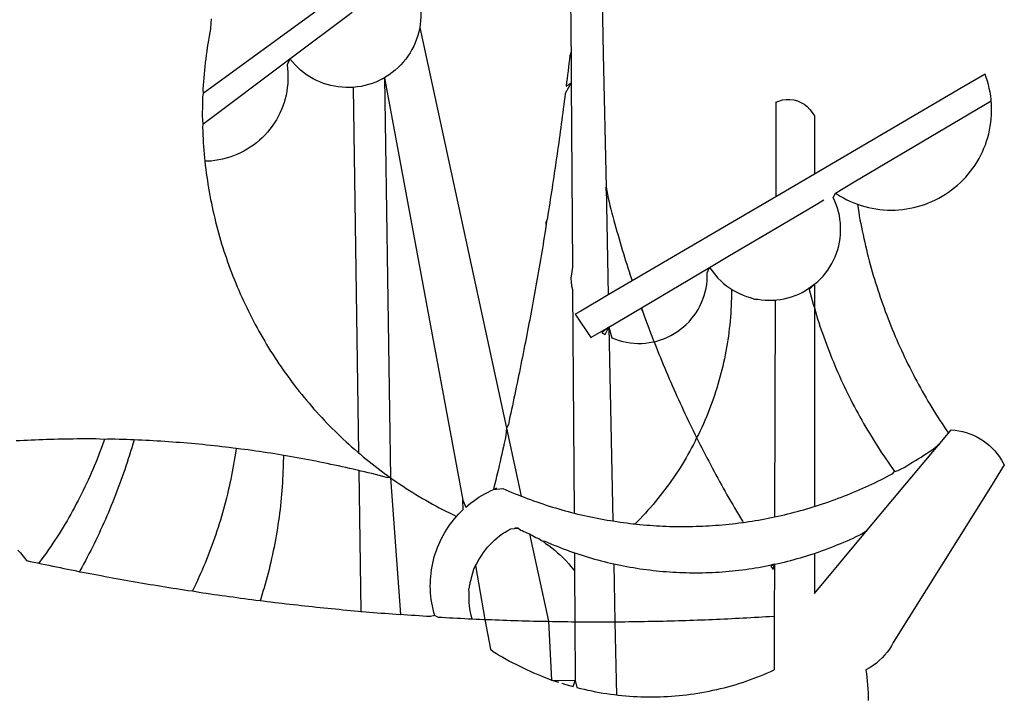
# Model space of a CAD drawing. Extents: x 183020 to 183685, y 1670550 to 1671364.
# Drawn here: x 183461 to 183463, y 1670603 to 1670604 of the extents above; entities that cross this region are included whole.
import ezdxf

# ---------------------------------------------------------------- set-up
doc = ezdxf.new("R2010")
doc.units = 0
doc.header["$LTSCALE"] = 10
doc.header["$MEASUREMENT"] = 0
doc.layers.add('BRAZAO', color=7, linetype='CONTINUOUS')
doc.layers.add('PRINT_A4_A3', color=7, linetype='CONTINUOUS')

# ---------------------------------------------------------------- blocks, each defined once
blk = doc.blocks.new('Logo_Prefeitura')
at = {"layer": 'BRAZAO'}
for points in [[(-9.96, -689.33), (-10.02, -690.06), (-10.1, -691.22), (-10.23, -691.94), (-10.36, -692.66), (-10.49, -693.39), (-10.61, -694.11), (-10.72, -694.84), (-10.82, -695.56), (-10.92, -696.29), (-11.02, -697.01), (-11.1, -697.74), (-11.19, -698.47), (-11.26, -699.2), (-11.33, -699.93), (-11.39, -700.66), (-11.45, -701.39), (-11.5, -702.13), (-11.54, -702.86), (-11.53, -703.65)], [(59.06, -672.9), (59.2, -693.51)], [(64.93, -671.95), (65.42, -696.02)], [(17.04, -682.85), (-11.53, -703.65)], [(29.78, -684.57), (29.97, -685.28), (30.12, -686), (30.23, -686.73), (30.31, -687.46), (30.34, -688.19), (30.34, -688.92), (30.3, -689.65), (30.22, -690.38), (30.13, -690.95)], [(5.16, -696.98), (17.12, -688.01)], [(30.13, -690.95), (29.95, -691.82), (29.76, -692.53), (29.53, -693.23), (29.26, -693.91), (28.96, -694.58), (28.63, -695.23), (28.26, -695.87), (27.86, -696.48), (27.43, -697.07), (26.96, -697.64), (26.47, -698.19), (25.95, -698.7), (25.4, -699.19), (24.83, -699.65), (24.24, -700.08), (23.62, -700.48), (23.33, -700.65)], [(30.13, -690.95), (46.83, -768.04)], [(59.2, -693.51), (59.2, -694.24), (59.21, -694.96), (59.21, -695.69)], [(59.21, -695.69), (58.98, -696.42), (58.9, -697.15), (58.81, -697.88), (58.73, -698.61), (58.64, -699.34), (58.55, -700.06), (58.46, -700.79), (58.37, -701.52), (58.28, -702.25), (59.25, -701.6)], [(59.21, -695.69), (59.25, -701.6)], [(65.42, -696.02), (65.94, -721.67)], [(-11.58, -709.55), (5.16, -696.98)], [(5.16, -696.98), (4.62, -698.14), (4.72, -698.86), (4.77, -699.6), (4.8, -700.33), (4.79, -701.06), (4.75, -701.79), (4.67, -702.52), (4.57, -703.25), (4.43, -703.97), (4.25, -704.68), (4.05, -705.38), (3.81, -706.08), (3.54, -706.76), (3.25, -707.43), (2.92, -708.09), (2.56, -708.73), (2.17, -709.35), (1.76, -709.96), (1.32, -710.54), (0.85, -711.11), (0.36, -711.65), (-0.16, -712.17), (-0.7, -712.67), (-1.26, -713.14), (-1.84, -713.59), (-2.44, -714.01), (-3.06, -714.4), (-3.7, -714.76), (-4.35, -715.1), (-5.02, -715.4), (-5.7, -715.67), (-6.39, -715.92), (-7.09, -716.13), (-7.81, -716.31), (-8.52, -716.45), (-9.25, -716.57), (-9.98, -716.65), (-10.71, -716.69), (-11.18, -716.7)], [(17.33, -702.49), (16.67, -702.52), (15.93, -702.52), (15.2, -702.48), (14.47, -702.4), (13.75, -702.29), (13.03, -702.13), (12.32, -701.94), (11.63, -701.72), (10.94, -701.45), (10.27, -701.15), (9.62, -700.82), (8.99, -700.45), (8.37, -700.05), (7.78, -699.62), (7.21, -699.16), (6.67, -698.66), (6.15, -698.14), (5.66, -697.6), (5.16, -696.98)], [(138.81, -699.93), (134.71, -702.33)], [(139.99, -705.09), (139.97, -704.86), (139.88, -704.13), (139.76, -703.41), (139.62, -702.69), (139.45, -701.97), (139.25, -701.27), (139.03, -700.57), (138.81, -699.93)], [(23.33, -700.65), (21.66, -701.47), (20.98, -701.73), (20.28, -701.96), (19.57, -702.15), (18.85, -702.3), (18.13, -702.41), (17.33, -702.49)], [(23.33, -700.65), (22.99, -700.84), (23.33, -700.65)], [(23.33, -700.65), (38.41, -781.83)], [(23.33, -700.65), (24.5, -777.53)], [(59.25, -701.6), (58.1, -703.7), (58.01, -704.43), (57.91, -705.16), (57.82, -705.88), (57.72, -706.61), (57.63, -707.34), (57.53, -708.07), (57.44, -708.79), (57.34, -709.52), (57.24, -710.25), (57.14, -710.97), (57.04, -711.7), (56.94, -712.43), (56.84, -713.15), (56.74, -713.88), (56.63, -714.61), (56.53, -715.33), (56.43, -716.06), (56.32, -716.78), (56.22, -717.51), (56.11, -718.23), (56, -718.96), (55.89, -719.69), (55.79, -720.41), (55.68, -721.14), (55.57, -721.86), (55.46, -722.59), (55.34, -723.31), (55.23, -724.04), (55.12, -724.76), (55.01, -725.49), (54.89, -726.21), (54.78, -726.93), (54.66, -727.66), (54.5, -728.22)], [(59.25, -701.6), (59.49, -737.07)], [(-11.53, -703.65), (-11.61, -704.32), (-11.63, -705.06), (-11.65, -705.79), (-11.66, -706.52), (-11.67, -707.26), (-11.67, -707.99), (-11.66, -708.72), (-11.58, -709.55)], [(17.33, -702.49), (18.36, -772.74)], [(134.71, -702.33), (108.21, -717.87)], [(98.61, -705.36), (98.55, -723.53)], [(98.61, -705.36), (99.14, -705.13), (99.84, -704.92), (100.57, -704.81), (101.3, -704.8), (101.3, -704.8), (102.02, -704.89), (102.73, -705.08), (103.41, -705.37), (104.04, -705.74), (104.61, -706.2), (105.12, -706.73), (105.54, -707.33), (106, -707.99)], [(113.67, -720.67), (139.99, -705.09)], [(114.25, -724.94), (114.98, -725.19), (115.68, -725.4), (116.39, -725.58), (117.11, -725.73), (117.83, -725.86), (118.56, -725.95), (119.29, -726.03), (120.02, -726.07), (120.75, -726.08), (121.49, -726.07), (122.22, -726.03), (122.95, -725.96), (123.67, -725.87), (124.4, -725.74), (125.12, -725.59), (125.83, -725.41), (126.53, -725.21), (127.23, -724.98), (127.91, -724.72), (128.59, -724.44), (129.25, -724.13), (129.91, -723.79), (130.55, -723.43), (131.17, -723.05), (131.78, -722.64), (132.38, -722.21), (132.95, -721.76), (133.51, -721.29), (134.06, -720.79), (134.58, -720.28), (135.08, -719.74), (135.56, -719.19), (136.02, -718.62), (136.46, -718.03), (136.88, -717.43), (137.27, -716.81), (137.64, -716.17), (137.98, -715.53), (138.3, -714.87), (138.59, -714.19), (138.86, -713.51), (139.1, -712.82), (139.32, -712.12), (139.51, -711.41), (139.67, -710.69), (139.8, -709.97), (139.91, -709.25), (139.99, -708.52), (140.04, -707.79), (140.06, -707.05), (140.06, -706.32), (140.03, -705.59), (139.99, -705.09)], [(-11.58, -709.55), (-11.63, -710.19), (-11.6, -710.92), (-11.57, -711.66), (-11.53, -712.39), (-11.49, -713.12), (-11.44, -713.85), (-11.38, -714.58), (-11.32, -715.31), (-11.25, -716.04), (-11.18, -716.7)], [(106, -707.99), (106, -719.17)], [(-11.18, -716.7), (-11.09, -717.5), (-11, -718.23), (-10.91, -718.96), (-10.81, -719.68), (-10.7, -720.41), (-10.59, -721.13), (-10.47, -721.86), (-10.34, -722.58), (-10.21, -723.3), (-10.07, -724.02), (-9.93, -724.74), (-9.78, -725.46), (-9.63, -726.18), (-9.46, -726.89), (-9.29, -727.61), (-9.12, -728.32), (-8.94, -729.03), (-8.75, -729.74), (-8.56, -730.44), (-8.36, -731.15), (-8.16, -731.86), (-7.95, -732.56), (-7.73, -733.26), (-7.51, -733.96), (-7.28, -734.65), (-7.04, -735.35), (-6.8, -736.04), (-6.56, -736.73), (-6.3, -737.42), (-6.05, -738.11), (-5.78, -738.79), (-5.51, -739.47), (-5.24, -740.15), (-4.95, -740.83), (-4.67, -741.5), (-4.37, -742.18), (-4.07, -742.85), (-3.77, -743.51), (-3.46, -744.18), (-3.14, -744.84), (-2.82, -745.5), (-2.5, -746.16), (-2.16, -746.81), (-1.82, -747.46), (-1.48, -748.11), (-1.13, -748.75), (-0.78, -749.39), (-0.41, -750.03), (-0.05, -750.67), (0.32, -751.3), (0.7, -751.93), (1.08, -752.56), (1.47, -753.18), (1.86, -753.8), (2.26, -754.41), (2.66, -755.03), (3.07, -755.64), (3.48, -756.24), (3.9, -756.84), (4.33, -757.44), (4.76, -758.04), (5.19, -758.63), (5.63, -759.21), (6.07, -759.8), (6.52, -760.38), (6.98, -760.95), (7.44, -761.53), (7.9, -762.09), (8.37, -762.66), (8.84, -763.22), (9.32, -763.77), (9.8, -764.33), (10.29, -764.87), (10.78, -765.42), (11.28, -765.96), (11.78, -766.49), (12.29, -767.02), (12.8, -767.55), (13.32, -768.07), (13.84, -768.59), (14.36, -769.1), (14.89, -769.61), (15.42, -770.11), (15.96, -770.61), (16.5, -771.11), (17.04, -771.6), (17.59, -772.08), (18.15, -772.56), (18.36, -772.74)], [(106, -719.17), (98.55, -723.53)], [(108.21, -717.87), (106, -719.17)], [(110.05, -722.81), (113.67, -720.67)], [(65.94, -721.67), (66.36, -742.4)], [(65.94, -721.67), (66.34, -723.81), (66.52, -724.52), (66.7, -725.23), (66.88, -725.94), (67.07, -726.65), (67.26, -727.35), (67.45, -728.06), (67.64, -728.77), (67.84, -729.48), (68.04, -730.18), (68.24, -730.89), (68.44, -731.59), (68.65, -732.3), (68.85, -733), (69.06, -733.7), (69.28, -734.4), (69.49, -735.11), (69.71, -735.81), (69.92, -736.51), (70.15, -737.21), (70.37, -737.91), (70.59, -738.6), (70.82, -739.3), (70.96, -739.71)], [(65.94, -721.67), (65.96, -722.38), (65.94, -721.67)], [(106, -740.3), (106.64, -739.82), (107.16, -739.31), (107.66, -738.77), (108.13, -738.2), (108.57, -737.61), (108.97, -737), (109.34, -736.37), (109.68, -735.72), (109.98, -735.05), (110.25, -734.37), (110.48, -733.67), (110.67, -732.96), (110.82, -732.24), (110.93, -731.52), (111.01, -730.79), (111.04, -730.06), (111.04, -729.32), (111, -728.59), (110.91, -727.86), (110.79, -727.14), (110.63, -726.42), (110.43, -725.72), (110.2, -725.02), (109.92, -724.34), (109.61, -723.68), (110.05, -722.81)], [(110.05, -722.81), (110.34, -723.01), (110.97, -723.4), (111.61, -723.76), (112.26, -724.09), (112.92, -724.41), (113.6, -724.69), (114.25, -724.94)], [(98.55, -723.53), (70.96, -739.71)], [(106, -725.21), (107.81, -724.13)], [(102.4, -727.33), (106, -725.21)], [(114.25, -724.94), (114.39, -725.77), (114.51, -726.5), (114.63, -727.22), (114.76, -727.94), (114.9, -728.66), (115.04, -729.38), (115.19, -730.1), (115.34, -730.82), (115.5, -731.53), (115.66, -732.25), (115.82, -732.96), (115.99, -733.68), (116.17, -734.39), (116.35, -735.1), (116.53, -735.81), (116.72, -736.52), (116.92, -737.22), (117.12, -737.93), (117.32, -738.63), (117.53, -739.34), (117.75, -740.04), (117.97, -740.74), (118.19, -741.44), (118.42, -742.13), (118.65, -742.83), (118.89, -743.52), (119.13, -744.21), (119.38, -744.9), (119.63, -745.59), (119.89, -746.28), (120.15, -746.97), (120.42, -747.65), (120.69, -748.33), (120.97, -749.01), (121.25, -749.69), (121.53, -750.36), (121.82, -751.04), (122.12, -751.71), (122.42, -752.38), (122.72, -753.04), (123.03, -753.71), (123.34, -754.37), (123.66, -755.03), (123.98, -755.69), (124.31, -756.35), (124.64, -757), (124.97, -757.66), (125.32, -758.31), (125.66, -758.95), (126.01, -759.6), (126.36, -760.24), (126.72, -760.88), (127.08, -761.52), (127.45, -762.15), (127.82, -762.79), (128.19, -763.42), (128.57, -764.05), (128.96, -764.67), (129.35, -765.29), (129.74, -765.91), (130.13, -766.53), (130.53, -767.14), (130.94, -767.75), (131.35, -768.36), (131.76, -768.97)], [(54.5, -728.22), (54.31, -729.83), (54.19, -730.55), (54.07, -731.28), (53.95, -732), (53.83, -732.72), (53.71, -733.45), (53.58, -734.17), (53.46, -734.89), (53.34, -735.62), (53.21, -736.34), (53.09, -737.06), (52.96, -737.78), (52.83, -738.51), (52.71, -739.23), (52.58, -739.95), (52.45, -740.67), (52.32, -741.39), (52.19, -742.12), (52.06, -742.84), (51.93, -743.56), (51.79, -744.28), (51.66, -745), (51.53, -745.72), (51.39, -746.44), (51.26, -747.16), (51.12, -747.88), (50.98, -748.61), (50.84, -749.33), (50.71, -750.04), (50.57, -750.76), (50.43, -751.48), (50.29, -752.2), (50.14, -752.92), (50, -753.64), (49.86, -754.36), (49.72, -755.08), (49.57, -755.8), (49.43, -756.52), (49.28, -757.24), (49.13, -757.96), (48.99, -758.68), (48.84, -759.39), (48.69, -760.11), (48.54, -760.83), (48.39, -761.55), (48.24, -762.27), (48.09, -762.98), (47.94, -763.7), (47.78, -764.42), (47.63, -765.14), (47.47, -765.85), (47.32, -766.57), (47.16, -767.29), (46.83, -768.04)], [(54.5, -728.22), (54.43, -728.87), (54.45, -728.42), (54.5, -728.22)], [(98.53, -729.62), (102.4, -727.33)], [(89.7, -734.84), (98.53, -729.62)], [(85.86, -737.11), (89.7, -734.84)], [(59.49, -737.07), (59.16, -739.2), (59.21, -739.93), (59.31, -740.66), (59.52, -741.38)], [(72.74, -744.87), (85.86, -737.11)], [(82.46, -746.87), (82.83, -746.41), (83.25, -745.81), (83.63, -745.18), (83.98, -744.54), (84.3, -743.88), (84.57, -743.2), (84.81, -742.5), (85.01, -741.8), (85.17, -741.08), (85.29, -740.36), (85.37, -739.63), (85.4, -738.9), (85.4, -738.17), (85.86, -737.11)], [(85.86, -737.11), (86.08, -737.46), (86.51, -738.05), (86.97, -738.62), (87.46, -739.17), (87.98, -739.69), (88.53, -740.18), (89.1, -740.64), (89.69, -741.06), (90.05, -741.3)], [(70.96, -739.71), (66.36, -742.4)], [(59.52, -741.38), (59.8, -784.34)], [(90.05, -741.3), (90.06, -741.55), (90.05, -742.28), (90.04, -743.02), (90.02, -743.75), (89.99, -744.48), (89.95, -745.21)], [(90.05, -741.3), (90.31, -741.46), (90.95, -741.82), (91.6, -742.15), (92.28, -742.44), (92.97, -742.7), (93.67, -742.92), (94.45, -743.23)], [(98.48, -743.38), (98.75, -743.36), (99.48, -743.27), (100.2, -743.14), (100.91, -742.97), (101.61, -742.76), (102.31, -742.51), (102.98, -742.23), (103.64, -741.91), (104.28, -741.56), (106, -740.3)], [(106, -740.3), (104.99, -741.36), (105.18, -742.07), (105.37, -742.78), (105.56, -743.49), (105.76, -744.2), (106, -744.9)], [(106, -740.3), (105.51, -740.75), (106, -740.3)], [(106, -740.3), (106, -744.9)], [(66.36, -742.4), (61.1, -745.49)], [(94.45, -743.23), (95.1, -743.24), (95.82, -743.34), (96.55, -743.4), (97.28, -743.43), (98.02, -743.42), (98.48, -743.38)], [(98.48, -743.38), (98.34, -785.06)], [(61.1, -745.49), (60.03, -746.11), (63.03, -750.61), (66.49, -748.57)], [(66.49, -748.57), (72.74, -744.87)], [(72.74, -744.87), (73.22, -746.23), (73.47, -746.92), (73.73, -747.61), (73.98, -748.29), (74.24, -748.98), (74.5, -749.67), (74.77, -750.35), (75.03, -751.04), (75.17, -751.39)], [(72.74, -744.87), (72.97, -745.54), (72.74, -744.87)], [(89.95, -745.21), (89.9, -745.95), (89.85, -746.68), (89.78, -747.41), (89.71, -748.14), (89.63, -748.87), (89.54, -749.59), (89.45, -750.32), (89.34, -751.05), (89.23, -751.77), (89.11, -752.49), (88.97, -753.22), (88.84, -753.94), (88.69, -754.66), (88.53, -755.37), (88.37, -756.09), (88.2, -756.8), (88.02, -757.51), (87.83, -758.22), (87.63, -758.93), (87.43, -759.63), (87.22, -760.33), (87, -761.03), (86.77, -761.73), (86.53, -762.42), (86.29, -763.12), (86.03, -763.8), (85.77, -764.49), (85.5, -765.17), (85.23, -765.85), (84.95, -766.53), (84.65, -767.2), (84.35, -767.87), (84.05, -768.54), (83.73, -769.2), (83.34, -769.81)], [(106, -744.9), (106.4, -746.3), (106.62, -747), (106.84, -747.7), (107.07, -748.4), (107.31, -749.09), (107.54, -749.78), (107.79, -750.48), (108.04, -751.17), (108.29, -751.85), (108.55, -752.54), (108.82, -753.22), (109.09, -753.91), (109.36, -754.59), (109.64, -755.27), (109.92, -755.94), (110.21, -756.62), (110.5, -757.29), (110.8, -757.96), (111.1, -758.63), (111.41, -759.29), (111.72, -759.96), (112.04, -760.62), (112.36, -761.28), (112.68, -761.94), (113.02, -762.59), (113.35, -763.24), (113.69, -763.89), (114.03, -764.54), (114.38, -765.19), (114.74, -765.83), (115.09, -766.47), (115.46, -767.11), (115.82, -767.74), (116.19, -768.37), (116.57, -769), (116.95, -769.63), (117.34, -770.26), (117.72, -770.88), (118.12, -771.5), (118.52, -772.11), (118.92, -772.73), (119.32, -773.34), (119.73, -773.94), (120.15, -774.55), (120.57, -775.15), (120.99, -775.75), (121.42, -776.34)], [(106, -744.9), (106, -783.07)], [(75.17, -751.39), (75.69, -751.27), (76.39, -751.06), (77.08, -750.81), (77.75, -750.52), (78.41, -750.2), (79.05, -749.84), (79.67, -749.44), (80.26, -749.01), (80.83, -748.55), (81.37, -748.06), (81.89, -747.54), (82.46, -746.87)], [(66.49, -748.57), (65.14, -749.61), (65.76, -749.99), (66.49, -748.57)], [(66.49, -748.57), (67.25, -785.86)], [(66.49, -748.57), (67.07, -750.65), (67.75, -750.92), (68.45, -751.15), (69.16, -751.35), (69.87, -751.5), (70.6, -751.61), (71.33, -751.69), (72.06, -751.72), (72.79, -751.71), (73.52, -751.66), (74.25, -751.57), (74.97, -751.44), (75.17, -751.39)], [(75.17, -751.39), (75.3, -751.72), (75.57, -752.4), (75.84, -753.08), (76.11, -753.76), (76.39, -754.44), (76.67, -755.12), (76.95, -755.8), (77.23, -756.47), (77.52, -757.15), (77.8, -757.82), (78.09, -758.5), (78.38, -759.17), (78.68, -759.84), (78.97, -760.51), (79.27, -761.19), (79.57, -761.85), (79.87, -762.52), (80.18, -763.19), (80.48, -763.86), (80.79, -764.52), (81.1, -765.19), (81.42, -765.85), (81.73, -766.51), (82.05, -767.17), (82.37, -767.83), (82.69, -768.49), (83.01, -769.15), (83.34, -769.81)], [(46.83, -768.04), (46.69, -769.43), (46.53, -770.15), (46.37, -770.87), (46.21, -771.58), (46.05, -772.3), (45.89, -773.01), (45.73, -773.73), (45.56, -774.44), (45.4, -775.16), (45.24, -775.87), (45.07, -776.59), (44.9, -777.3), (44.74, -778.02), (44.57, -778.73), (44.4, -779.44), (44.31, -779.82)], [(46.83, -768.04), (49.65, -781.07)], [(131.76, -768.97), (132.31, -768.32), (132.31, -768.32), (133.04, -768.39), (133.76, -768.5), (134.48, -768.65), (135.19, -768.85), (135.88, -769.09), (136.56, -769.37), (137.22, -769.69), (137.86, -770.05), (138.47, -770.44), (139.06, -770.88), (139.63, -771.35), (140.17, -771.85), (140.67, -772.38), (141.14, -772.94), (141.58, -773.53), (141.98, -774.14), (142.5, -775.07), (139.83, -779.35)], [(-30.47, -770.16), (-31.35, -770.1), (-32.08, -770.09), (-32.81, -770.09), (-33.55, -770.08), (-34.28, -770.08), (-34.28, -770.08), (-35.01, -770.09), (-35.75, -770.09), (-36.48, -770.1), (-37.21, -770.11), (-37.95, -770.12), (-38.68, -770.13), (-39.41, -770.15), (-40.15, -770.17), (-40.88, -770.19), (-41.61, -770.21), (-42.35, -770.24), (-43.08, -770.26), (-43.81, -770.29), (-44.54, -770.33), (-45.28, -770.36), (-46.01, -770.4), (-46.74, -770.44), (-47.47, -770.48)], [(-30.47, -770.16), (-30.6, -770.52), (-30.84, -771.21), (-31.1, -771.9), (-31.35, -772.58), (-31.62, -773.27), (-31.89, -773.95), (-32.16, -774.63), (-32.44, -775.31), (-32.73, -775.98), (-33.02, -776.66), (-33.32, -777.33), (-33.62, -777.99), (-33.93, -778.66), (-34.24, -779.32), (-34.56, -779.98), (-34.89, -780.64), (-35.22, -781.29), (-35.56, -781.94), (-35.9, -782.59), (-36.24, -783.24), (-36.6, -783.88), (-36.95, -784.52), (-37.32, -785.16), (-37.68, -785.8), (-38.06, -786.43), (-38.44, -787.05), (-38.82, -787.68), (-39.21, -788.3), (-39.6, -788.92), (-40, -789.54), (-40.41, -790.15), (-40.82, -790.76), (-41.23, -791.36), (-41.65, -791.96), (-42.07, -792.56), (-42.5, -793.15), (-42.94, -793.75), (-43.11, -793.97)], [(-24.8, -770.27), (-25.05, -771.1), (-25.25, -771.81), (-25.47, -772.51), (-25.68, -773.21), (-25.9, -773.91), (-26.13, -774.61), (-26.36, -775.3), (-26.59, -776), (-26.83, -776.69), (-27.07, -777.38), (-27.32, -778.07), (-27.57, -778.76), (-27.83, -779.45), (-28.09, -780.14), (-28.35, -780.82), (-28.62, -781.5), (-28.89, -782.19), (-29.17, -782.87), (-29.45, -783.54), (-29.73, -784.22), (-30.02, -784.89), (-30.31, -785.57), (-30.61, -786.24), (-30.91, -786.9), (-31.21, -787.57), (-31.52, -788.24), (-31.84, -788.9), (-32.15, -789.56), (-32.48, -790.22), (-32.8, -790.88), (-33.13, -791.53), (-33.46, -792.19), (-33.8, -792.84), (-34.14, -793.49), (-34.49, -794.13), (-34.84, -794.78), (-35.19, -795.42), (-35.3, -795.61)], [(-24.8, -770.27), (-25.48, -770.24), (-26.21, -770.21), (-26.95, -770.19), (-27.68, -770.17), (-28.41, -770.15), (-29.15, -770.13), (-29.88, -770.12), (-29.88, -770.12), (-30.47, -770.16)], [(-5.19, -771.9), (-5.75, -771.83), (-6.48, -771.74), (-7.21, -771.65), (-7.93, -771.57), (-8.66, -771.49), (-9.39, -771.41), (-10.12, -771.33), (-10.85, -771.25), (-11.58, -771.18), (-12.31, -771.11), (-13.04, -771.04), (-13.77, -770.98), (-14.5, -770.91), (-15.23, -770.85), (-15.96, -770.79), (-16.69, -770.74), (-17.43, -770.68), (-18.16, -770.63), (-18.89, -770.58), (-19.62, -770.53), (-20.35, -770.49), (-21.09, -770.45), (-21.82, -770.41), (-22.55, -770.37), (-23.28, -770.33), (-24.02, -770.3), (-24.8, -770.27)], [(83.34, -769.81), (83.08, -770.51), (82.74, -771.16), (82.4, -771.81), (82.04, -772.45), (81.69, -773.09), (81.32, -773.73), (80.94, -774.36), (80.56, -774.98), (80.17, -775.61), (79.78, -776.22), (79.37, -776.84), (78.96, -777.44), (78.55, -778.05), (78.12, -778.65), (77.69, -779.24), (77.25, -779.83), (76.81, -780.41), (76.36, -780.99), (75.9, -781.56), (75.44, -782.13), (74.97, -782.69), (74.49, -783.25), (74, -783.8), (73.51, -784.35), (73.02, -784.89), (72.52, -785.42), (72.01, -785.95), (71.53, -786.43)], [(83.34, -769.81), (83.67, -770.46), (84, -771.12), (84.33, -771.77), (84.66, -772.43), (85, -773.08), (85.34, -773.73), (85.68, -774.38), (86.02, -775.03), (86.36, -775.67), (86.71, -776.32), (87.06, -776.97), (87.41, -777.61), (87.76, -778.25), (88.12, -778.9), (88.47, -779.54), (88.83, -780.18), (89.19, -780.81), (89.56, -781.45), (89.92, -782.09), (90.29, -782.72), (90.66, -783.36), (91.03, -783.99), (91.4, -784.62), (91.78, -785.25), (92.15, -785.88), (92.3, -786.13)], [(130.08, -770.99), (131.76, -768.97)], [(-5.19, -771.9), (-5.32, -772.8), (-5.43, -773.53), (-5.54, -774.25), (-5.66, -774.98), (-5.79, -775.7), (-5.92, -776.42), (-6.06, -777.14), (-6.2, -777.86), (-6.35, -778.58), (-6.51, -779.29), (-6.67, -780.01), (-6.84, -780.72), (-7.01, -781.44), (-7.19, -782.15), (-7.38, -782.86), (-7.57, -783.57), (-7.77, -784.27), (-7.97, -784.98), (-8.18, -785.68), (-8.4, -786.38), (-8.62, -787.08), (-8.85, -787.78), (-9.08, -788.47), (-9.32, -789.17), (-9.56, -789.86), (-9.81, -790.55), (-10.07, -791.23), (-10.33, -791.92), (-10.59, -792.6), (-10.87, -793.28), (-11.15, -793.96), (-11.43, -794.64), (-11.72, -795.31), (-12.01, -795.98), (-12.31, -796.65), (-12.62, -797.32), (-12.93, -797.98), (-13.25, -798.64), (-13.57, -799.3)], [(3.91, -773.24), (3.69, -773.2), (2.96, -773.08), (2.24, -772.97), (1.51, -772.85), (0.79, -772.74), (0.06, -772.63), (-0.66, -772.52), (-1.39, -772.41), (-2.11, -772.31), (-2.84, -772.21), (-3.57, -772.11), (-4.29, -772.02), (-5.19, -771.9)], [(121.42, -776.34), (122.12, -776.17), (122.68, -775.86), (123.23, -775.55), (123.78, -775.23), (124.33, -774.9), (124.87, -774.58), (125.41, -774.24), (125.95, -773.91), (126.49, -773.57), (127.03, -773.22), (127.56, -772.88), (128.09, -772.53), (128.62, -772.17), (129.14, -771.81), (130.08, -770.99)], [(123.4, -778.99), (130.08, -770.99)], [(-47.12, -791.44), (-46.65, -792.01), (-46.18, -792.57), (-45.47, -793.47), (-44.75, -793.62), (-44.04, -793.77), (-43.32, -793.93), (-43.11, -793.97)], [(3.91, -773.24), (3.89, -774.87), (3.87, -775.6), (3.84, -776.34), (3.81, -777.07), (3.77, -777.8), (3.73, -778.53), (3.68, -779.27), (3.63, -780), (3.57, -780.73), (3.5, -781.46), (3.43, -782.19), (3.35, -782.92), (3.27, -783.65), (3.18, -784.37), (3.08, -785.1), (2.98, -785.83), (2.88, -786.55), (2.77, -787.28), (2.65, -788), (2.52, -788.72), (2.39, -789.45), (2.26, -790.17), (2.12, -790.89), (1.97, -791.61), (1.82, -792.32), (1.66, -793.04), (1.5, -793.75), (1.33, -794.47), (1.15, -795.18), (0.97, -795.89), (0.79, -796.6), (0.6, -797.31), (0.4, -798.01), (0.19, -798.72), (-0.01, -799.42), (-0.23, -800.12), (-0.45, -800.82), (-0.56, -801.17)], [(18.41, -776.16), (18.07, -776.08), (17.35, -775.91), (16.64, -775.75), (15.92, -775.59), (15.21, -775.43), (14.49, -775.27), (13.77, -775.12), (13.05, -774.97), (12.34, -774.82), (11.62, -774.67), (10.9, -774.53), (10.18, -774.38), (9.46, -774.24), (8.74, -774.1), (8.02, -773.97), (7.3, -773.84), (6.58, -773.7), (5.85, -773.57), (5.13, -773.45), (4.41, -773.32), (3.91, -773.24)], [(18.36, -772.74), (18.71, -773.04), (19.27, -773.51), (19.83, -773.98), (20.4, -774.44), (20.98, -774.9), (21.56, -775.35), (22.14, -775.79), (22.72, -776.24), (23.31, -776.67), (23.9, -777.11), (24.5, -777.53)], [(24.5, -777.53), (23.76, -777.49), (23.05, -777.3), (22.34, -777.12), (21.63, -776.94), (20.92, -776.76), (20.21, -776.59), (19.49, -776.42), (18.78, -776.25), (18.41, -776.16)], [(18.41, -776.16), (18.8, -803.23)], [(24.5, -777.53), (26.44, -803.83)], [(24.5, -777.53), (25.71, -778.37), (26.31, -778.78), (26.92, -779.19), (27.54, -779.59), (28.16, -779.98), (28.78, -780.37), (29.4, -780.76), (30.03, -781.14), (30.66, -781.51), (31.29, -781.88), (31.93, -782.24), (32.57, -782.6), (33.21, -782.95), (33.86, -783.3), (34.51, -783.64), (35.16, -783.98), (35.82, -784.31), (36.47, -784.63), (37.17, -785.01)], [(106, -783.07), (106.37, -782.96), (106.98, -782.76), (107.58, -782.56), (108.19, -782.36), (108.79, -782.15), (109.39, -781.94), (109.99, -781.73), (110.58, -781.5), (111.18, -781.28), (111.77, -781.05), (112.36, -780.82), (112.95, -780.58), (113.54, -780.33), (114.13, -780.09), (114.71, -779.83), (115.29, -779.58), (115.87, -779.32), (116.45, -779.05), (117.03, -778.79), (117.6, -778.51), (118.17, -778.23), (118.74, -777.95), (119.31, -777.67), (119.88, -777.38), (120.44, -777.08), (121, -776.78), (121.42, -776.34)], [(38.41, -781.83), (38.97, -783.21), (39.45, -782.79), (39.95, -782.4), (40.46, -782.02), (40.98, -781.65), (41.51, -781.3), (42.05, -780.97), (42.61, -780.66), (43.17, -780.36), (43.74, -780.08), (44.31, -779.82)], [(44.31, -779.82), (44.91, -779.58), (44.31, -779.82)], [(44.31, -779.82), (46.1, -779.61), (46.68, -779.87), (47.27, -780.12), (47.86, -780.37), (48.44, -780.61), (49.03, -780.85), (49.65, -781.07)], [(139.83, -779.35), (121.16, -809.25), (120.79, -809.89), (120.4, -810.5), (119.96, -811.09), (119.5, -811.66), (119, -812.19), (118.47, -812.7), (117.91, -813.18), (117.32, -813.62), (116.71, -814.03), (115.9, -814.49), (116, -815.22), (116.09, -815.95), (116.16, -816.68), (116.23, -817.41), (116.28, -818.14), (116.31, -818.87), (116.34, -819.61), (116.35, -820.34)], [(116.17, -787.64), (123.4, -778.99)], [(49.65, -781.07), (50.22, -781.31), (50.81, -781.53), (51.41, -781.75), (52.01, -781.97), (52.61, -782.18), (53.21, -782.39), (53.81, -782.59), (54.42, -782.79), (55.02, -782.98), (55.63, -783.17), (56.24, -783.35), (56.85, -783.53), (57.46, -783.71), (58.07, -783.88), (58.69, -784.05), (59.3, -784.21), (59.8, -784.34)], [(37.17, -785.01), (37.6, -784.53), (38.04, -784.08), (38.5, -783.64), (38.41, -781.83)], [(98.34, -785.06), (99, -784.93), (99.62, -784.79), (100.24, -784.65), (100.86, -784.5), (101.48, -784.35), (102.1, -784.19), (102.71, -784.02), (103.32, -783.86), (103.94, -783.69), (104.55, -783.51), (105.16, -783.33), (105.77, -783.15), (106, -783.07)], [(33.01, -804.05), (32.83, -803.44), (32.68, -802.82), (32.55, -802.2), (32.43, -801.57), (32.34, -800.95), (32.26, -800.31), (32.21, -799.68), (32.17, -799.04), (32.16, -798.41), (32.17, -797.77), (32.19, -797.14), (32.24, -796.5), (32.3, -795.87), (32.39, -795.24), (32.5, -794.61), (32.62, -793.99), (32.77, -793.37), (32.93, -792.76), (33.12, -792.15), (33.32, -791.54), (33.54, -790.95), (33.79, -790.36), (34.05, -789.78), (34.32, -789.21), (34.62, -788.65), (34.93, -788.09), (35.27, -787.55), (35.61, -787.02), (35.98, -786.5), (36.36, -785.99), (36.76, -785.49), (37.17, -785.01)], [(59.8, -784.34), (60.54, -784.52), (61.16, -784.67), (61.78, -784.81), (62.4, -784.95), (63.02, -785.08), (63.64, -785.21), (64.26, -785.33), (64.89, -785.45), (65.51, -785.57), (66.14, -785.68), (66.77, -785.79), (67.25, -785.86)], [(92.3, -786.13), (92.75, -786.06), (93.37, -785.97), (94, -785.87), (94.63, -785.77), (95.26, -785.67), (95.89, -785.55), (96.51, -785.44), (97.13, -785.32), (97.76, -785.19), (98.34, -785.06)], [(40.84, -794.42), (41.11, -794.1), (41.39, -793.53), (41.71, -792.98), (42.04, -792.44), (42.4, -791.91), (42.78, -791.4), (43.18, -790.91), (43.6, -790.43), (44.04, -789.98), (44.5, -789.54), (44.98, -789.12), (45.48, -788.72), (45.99, -788.34), (46.52, -787.99), (47.06, -787.66), (47.62, -787.35), (49.03, -787.25)], [(49.03, -787.25), (48.41, -787.26), (49.03, -787.25)], [(49.03, -787.25), (49.55, -787.6), (49.82, -787.7), (50.14, -787.87), (50.48, -788.02), (50.73, -788.12), (51.22, -788.33)], [(67.25, -785.86), (68.03, -785.98), (68.65, -786.08), (69.28, -786.16), (69.92, -786.24), (70.55, -786.32), (71.18, -786.4), (71.53, -786.43)], [(71.53, -786.43), (71.81, -786.46), (72.44, -786.53), (73.08, -786.59), (73.71, -786.64), (74.35, -786.69), (74.98, -786.73), (75.61, -786.78), (76.25, -786.81), (76.88, -786.84), (77.52, -786.87), (78.16, -786.89), (78.79, -786.9), (79.43, -786.92), (80.06, -786.92), (80.7, -786.92), (81.34, -786.92), (81.97, -786.91), (82.61, -786.9), (83.24, -786.88), (83.88, -786.86), (84.52, -786.84), (85.15, -786.81), (85.79, -786.77), (86.42, -786.73), (87.06, -786.68), (87.69, -786.63), (88.32, -786.58), (88.96, -786.52), (89.59, -786.46), (90.22, -786.39), (90.85, -786.31), (91.48, -786.24), (92.3, -786.13)], [(51.22, -788.33), (54.87, -805.15)], [(51.22, -788.33), (51.8, -788.67), (52.44, -789.01), (53.02, -789.23), (53.51, -789.64), (53.72, -789.67)], [(106, -799.82), (116.17, -787.64)], [(106, -792.09), (106.34, -791.97), (106.94, -791.76), (107.54, -791.55), (108.14, -791.33), (108.74, -791.11), (109.33, -790.88), (109.92, -790.64), (110.51, -790.41), (111.1, -790.16), (111.68, -789.91), (112.27, -789.66), (112.85, -789.4), (113.43, -789.13), (114, -788.86), (114.57, -788.59), (115.14, -788.31), (116.17, -787.64)], [(53.72, -789.67), (54.32, -790.16), (54.92, -790.58), (55.51, -791.02), (56.08, -791.48), (56.64, -791.95), (57.18, -792.45), (57.71, -792.96), (58.22, -793.48), (58.72, -794.02), (59.19, -794.58), (59.65, -795.15), (59.88, -795.45)], [(53.72, -789.67), (54.18, -789.75), (54.76, -790), (55.35, -790.25), (55.93, -790.49), (56.52, -790.73), (57.12, -790.96), (57.71, -791.19), (58.31, -791.41), (58.9, -791.63), (59.5, -791.84), (59.85, -791.96)], [(59.85, -791.96), (60.11, -792.04), (60.71, -792.25), (61.32, -792.44), (61.92, -792.63), (62.53, -792.82), (63.14, -792.99), (63.75, -793.17), (64.37, -793.34), (64.98, -793.5), (65.6, -793.66), (66.22, -793.81), (66.83, -793.95), (67.42, -794.09)], [(59.85, -791.96), (59.88, -795.45)], [(98.31, -794.18), (99, -794.04), (99.62, -793.9), (100.24, -793.75), (100.86, -793.6), (101.47, -793.44), (102.09, -793.27), (102.7, -793.1), (103.31, -792.93), (103.92, -792.75), (104.53, -792.56), (105.14, -792.37), (105.74, -792.17), (106, -792.09)], [(106, -792.09), (106, -799.82)], [(-43.11, -793.97), (-42.6, -794.08), (-41.89, -794.23), (-41.17, -794.38), (-40.45, -794.53), (-39.73, -794.68), (-39.01, -794.82), (-38.29, -794.97), (-37.57, -795.11), (-36.85, -795.26), (-36.14, -795.4), (-35.3, -795.61)], [(39.59, -798.92), (39.71, -798.65), (39.7, -798.31), (39.82, -797.94), (39.84, -797.7), (40.04, -797.09), (40.15, -796.52), (40.34, -795.81), (40.52, -795.1), (40.84, -794.42)], [(40.84, -794.42), (42.67, -804.78)], [(67.42, -794.09), (67.64, -805.23)], [(67.42, -794.09), (68.08, -794.23), (68.7, -794.36), (69.32, -794.49), (69.95, -794.6), (70.57, -794.72), (71.2, -794.83), (71.83, -794.93), (72.46, -795.03), (73.09, -795.12), (73.72, -795.2), (74.35, -795.28), (74.98, -795.36), (75.61, -795.43), (76.24, -795.49), (76.88, -795.55), (77.51, -795.6), (78.15, -795.65), (78.78, -795.69), (79.42, -795.72), (80.05, -795.75), (80.69, -795.78), (81.32, -795.79), (81.96, -795.81), (82.6, -795.82), (83.23, -795.82), (83.87, -795.81), (84.5, -795.8), (85.14, -795.79), (85.78, -795.77), (86.41, -795.74), (87.05, -795.71), (87.68, -795.67), (88.32, -795.63), (88.95, -795.58), (89.58, -795.53), (90.22, -795.47), (90.85, -795.4), (91.48, -795.33), (92.11, -795.25), (92.74, -795.17), (93.37, -795.08), (94, -794.99), (94.63, -794.89), (95.26, -794.79), (95.89, -794.68), (96.51, -794.56), (97.13, -794.44), (98.31, -794.18)], [(98.31, -794.18), (97.64, -794.55), (98.05, -795.17), (98.31, -794.18)], [(98.31, -794.18), (97.76, -794.31), (98.31, -794.18)], [(98.31, -794.18), (98.28, -804.14)], [(-35.3, -795.61), (-34.7, -795.68), (-33.98, -795.82), (-33.26, -795.96), (-32.54, -796.1), (-31.81, -796.23), (-31.09, -796.37), (-30.37, -796.5), (-29.65, -796.64), (-28.93, -796.77), (-28.21, -796.9), (-27.49, -797.03), (-26.77, -797.16), (-26.04, -797.29), (-25.32, -797.42), (-24.6, -797.54), (-23.88, -797.67), (-23.15, -797.79), (-22.43, -797.92), (-21.71, -798.04), (-20.98, -798.16), (-20.26, -798.28), (-19.54, -798.4), (-18.81, -798.52), (-18.09, -798.63), (-17.36, -798.75), (-16.64, -798.87), (-15.92, -798.98), (-15.19, -799.09), (-14.47, -799.2), (-13.57, -799.3)], [(59.88, -795.45), (59.94, -805.22)], [(-13.57, -799.3), (-12.29, -799.53), (-11.57, -799.64), (-10.84, -799.75), (-10.11, -799.86), (-9.39, -799.96), (-8.66, -800.06), (-7.94, -800.17), (-7.21, -800.27), (-6.48, -800.37), (-5.76, -800.47), (-5.03, -800.57), (-4.3, -800.67), (-3.58, -800.76), (-2.85, -800.86), (-2.12, -800.95), (-1.39, -801.05), (-0.56, -801.17)], [(40.18, -804.64), (40.02, -804.02), (39.89, -803.4), (39.78, -802.77), (39.7, -802.14), (39.65, -801.51), (39.62, -800.88), (39.63, -800.24), (39.66, -799.6), (39.59, -798.92)], [(-0.56, -801.17), (0.06, -801.23), (0.79, -801.32), (1.52, -801.41), (2.25, -801.5), (2.97, -801.59), (3.7, -801.67), (4.43, -801.76), (5.16, -801.84), (5.89, -801.93), (6.62, -802.01), (7.35, -802.09), (8.07, -802.17), (8.8, -802.25), (9.53, -802.33), (10.26, -802.4), (10.99, -802.48), (11.72, -802.55), (12.45, -802.63), (13.18, -802.7), (13.91, -802.77), (14.64, -802.84), (15.37, -802.91), (16.1, -802.98), (16.83, -803.05), (17.56, -803.12), (18.29, -803.18), (18.8, -803.23)], [(18.8, -803.23), (19.02, -803.25), (19.75, -803.31), (20.48, -803.37), (21.21, -803.44), (21.95, -803.5), (22.68, -803.56), (23.41, -803.61), (24.14, -803.67), (24.87, -803.73), (25.6, -803.78), (26.44, -803.83)], [(33.01, -804.05), (32.19, -804.24), (31.45, -804.19), (30.72, -804.14), (29.99, -804.09), (29.26, -804.04), (28.53, -804), (27.8, -803.94), (27.06, -803.89), (26.44, -803.83)], [(33.01, -804.05), (33.65, -804.33), (34.38, -804.37), (35.11, -804.41), (35.85, -804.45), (36.58, -804.49), (37.31, -804.53), (37.99, -804.57)], [(67.64, -805.23), (68.1, -805.23), (68.84, -805.22), (69.57, -805.22), (70.3, -805.21), (71.04, -805.2), (71.77, -805.19), (72.5, -805.18), (73.24, -805.17), (73.97, -805.15), (74.7, -805.14), (75.44, -805.13), (76.17, -805.11), (76.9, -805.09), (77.64, -805.07), (78.37, -805.05), (79.1, -805.04), (79.84, -805.01), (80.57, -804.99), (81.3, -804.97), (82.03, -804.94), (82.77, -804.92), (83.5, -804.89), (84.23, -804.86), (84.97, -804.84), (85.7, -804.81), (86.43, -804.78), (87.16, -804.74), (87.9, -804.71), (88.63, -804.68), (89.36, -804.64), (90.1, -804.61), (90.83, -804.57), (91.56, -804.53), (92.29, -804.49), (93.02, -804.46), (93.76, -804.41), (94.49, -804.37), (95.22, -804.33), (95.95, -804.29), (96.69, -804.24), (97.42, -804.19), (98.28, -804.14)], [(98.28, -804.14), (98.26, -809.09)], [(37.99, -804.57), (38.78, -804.61), (39.51, -804.64), (40.18, -804.64)], [(40.18, -804.64), (40.97, -804.71), (41.71, -804.74), (42.44, -804.77), (42.67, -804.78)], [(42.67, -804.78), (43.73, -810.51)], [(42.67, -804.78), (43.17, -804.8), (43.91, -804.83), (44.64, -804.86), (45.37, -804.89), (46.1, -804.92), (46.84, -804.94), (47.57, -804.97), (48.3, -804.99), (49.04, -805.01), (49.77, -805.03), (50.5, -805.05), (51.24, -805.07), (51.97, -805.09), (52.7, -805.11), (53.44, -805.12), (54.17, -805.14), (54.87, -805.15)], [(54.87, -805.15), (55.43, -816.48)], [(54.87, -805.15), (55.64, -805.17), (56.37, -805.18), (57.1, -805.19), (57.83, -805.2), (58.57, -805.21), (59.3, -805.22), (59.94, -805.22)], [(59.94, -805.22), (67.64, -805.23)], [(59.94, -805.22), (60.02, -816.51)], [(67.64, -805.23), (67.87, -816.55)], [(98.26, -809.09), (98.24, -814.49)], [(43.73, -810.51), (44.24, -810.93), (44.86, -811.31), (45.49, -811.69), (46.12, -812.06), (46.76, -812.43), (47.4, -812.78), (48.05, -813.13), (48.7, -813.46), (49.36, -813.79), (50.01, -814.11), (50.68, -814.43), (51.35, -814.73), (52.02, -815.02), (52.69, -815.31), (53.37, -815.59), (54.05, -815.86), (54.74, -816.12), (55.43, -816.48)], [(92.85, -816.68), (93.55, -816.42), (94.24, -816.17), (94.92, -815.91), (95.61, -815.64), (96.29, -815.37), (96.96, -815.08), (97.63, -814.79), (98.24, -814.49)], [(55.43, -816.48), (56.82, -816.84), (55.43, -816.48)], [(55.43, -816.48), (60.02, -816.51)], [(57.45, -817.05), (58.22, -817.28), (58.92, -817.49), (59.63, -817.69), (60.02, -816.51)], [(60.02, -816.51), (60.33, -817.87), (61.05, -818.05), (61.76, -818.22), (62.47, -818.38), (62.93, -818.48)], [(67.87, -816.55), (67.93, -819.29)], [(67.93, -819.29), (68.26, -819.33), (68.99, -819.41), (69.72, -819.47), (70.45, -819.53), (71.19, -819.58), (71.92, -819.62), (72.65, -819.65), (73.38, -819.67), (74.12, -819.68), (74.85, -819.68), (75.58, -819.67), (76.32, -819.65), (77.05, -819.63), (77.78, -819.59), (78.51, -819.54), (79.24, -819.49), (79.97, -819.42), (80.7, -819.35), (81.43, -819.26), (82.16, -819.17), (82.89, -819.07), (83.61, -818.96), (84.34, -818.83), (85.06, -818.7), (85.78, -818.56), (86.49, -818.41), (87.21, -818.26), (87.92, -818.09), (88.64, -817.91), (89.35, -817.73), (90.05, -817.53), (90.76, -817.33), (91.46, -817.11), (92.16, -816.89), (92.85, -816.68)], [(62.93, -818.48), (63.19, -818.53), (63.91, -818.68), (64.63, -818.81), (65.36, -818.93), (66.08, -819.04), (66.81, -819.15), (67.53, -819.24), (67.93, -819.29)]]:
    blk.add_lwpolyline(points, dxfattribs=at)

msp = doc.modelspace()

# ---------------------------------------------------------------- block references
at = {"layer": 'PRINT_A4_A3', "linetype": 'Continuous', "xscale": 0.009945506928488612, "yscale": 0.009945506928488612, "zscale": 0.00994550699641468}
msp.add_blockref('Logo_Prefeitura', (183461.1995, 1670610.6862), dxfattribs=at)

doc.saveas('drawing.dxf')
